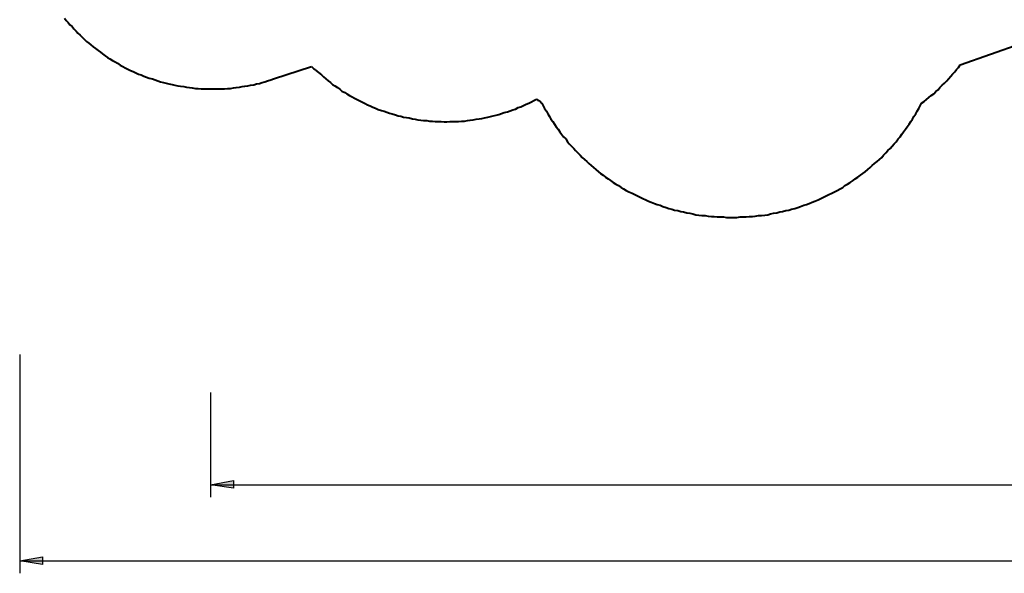
# Model space of a CAD drawing. Units: inches. Extents: x 127 to 295, y 78 to 249.
# Drawn here: x 127 to 205, y 78 to 122 of the extents above; entities that cross this region are included whole.
import ezdxf

# ---------------------------------------------------------------- set-up
doc = ezdxf.new("R2010")
doc.units = ezdxf.units.IN
doc.header["$MEASUREMENT"] = 0
doc.layers.add('Ebene 1', color=7, linetype='Continuous')

msp = doc.modelspace()

# ---------------------------------------------------------------- hatches: boundary and pattern name
at = {"layer": 'Ebene 1', "true_color": 0xffffff}
h = msp.add_hatch(color=7, dxfattribs=at)
h.dxf.hatch_style = 2
h.paths.add_polyline_path([(269.346, 85.125), (267.547, 84.843), (267.547, 85.443)])
h.paths.add_polyline_path([(142.064, 85.125), (143.863, 85.443), (143.863, 84.843)])
h = msp.add_hatch(color=7, dxfattribs=at)
h.dxf.hatch_style = 2
h.paths.add_polyline_path([(285.15, 79.128), (283.351, 78.846), (283.351, 79.446)])
h.paths.add_polyline_path([(127.035, 79.128), (128.835, 79.446), (128.835, 78.846)])

# ---------------------------------------------------------------- linework, layer by layer
at = {"layer": 'Ebene 1', "color": 7, "lineweight": 40, "true_color": 0xffffff}
for points in [[(130.563, 121.885), (130.704, 121.708), (130.845, 121.532), (130.986, 121.356), (131.163, 121.214), (131.304, 121.038), (131.48, 120.862), (131.621, 120.685), (131.798, 120.544), (131.974, 120.368), (132.115, 120.227), (132.292, 120.05), (132.468, 119.909), (132.644, 119.768), (132.821, 119.627), (132.997, 119.486), (133.209, 119.345), (133.385, 119.204), (133.562, 119.062), (133.773, 118.921), (133.95, 118.78), (134.126, 118.675), (134.338, 118.533), (134.549, 118.428), (134.726, 118.322), (134.937, 118.181), (135.149, 118.075), (135.326, 117.969), (135.537, 117.863), (135.749, 117.757), (135.961, 117.687), (136.172, 117.581), (136.384, 117.475), (136.596, 117.404), (136.807, 117.299), (137.019, 117.228), (137.231, 117.157), (137.478, 117.087), (137.689, 117.016), (137.901, 116.946), (138.112, 116.875), (138.36, 116.805), (138.571, 116.769), (138.783, 116.699), (139.03, 116.664), (139.241, 116.593), (139.488, 116.558), (139.7, 116.522), (139.947, 116.487), (140.159, 116.452), (140.406, 116.417), (140.617, 116.382), (140.864, 116.346), (141.076, 116.346), (141.323, 116.311), (141.535, 116.311), (141.781, 116.311), (141.993, 116.311), (142.24, 116.311), (142.452, 116.311), (142.699, 116.311), (142.91, 116.311), (143.157, 116.311), (143.404, 116.346), (143.616, 116.346), (143.863, 116.382), (144.074, 116.417), (144.321, 116.452), (144.533, 116.487), (144.745, 116.522), (144.992, 116.558), (145.203, 116.593), (145.45, 116.628), (145.662, 116.699), (145.909, 116.734), (146.121, 116.805), (146.332, 116.875), (146.544, 116.946), (146.791, 117.016), (147.003, 117.087)], [(201.048, 118.216), (208.21, 120.721)], [(147.003, 117.087), (150.001, 118.075)], [(150.001, 118.075), (150.036, 118.039), (150.072, 118.004), (150.107, 117.969), (150.142, 117.934), (150.178, 117.898), (150.248, 117.863), (150.283, 117.828), (150.319, 117.793)], [(150.319, 117.793), (150.777, 117.404)], [(198.014, 115.182), (198.226, 115.323), (198.402, 115.464), (198.579, 115.64), (198.755, 115.782), (198.967, 115.923), (199.143, 116.099), (199.319, 116.24), (199.461, 116.417), (199.637, 116.593), (199.813, 116.769), (199.99, 116.946), (200.131, 117.087), (200.307, 117.299), (200.448, 117.475), (200.625, 117.651), (200.766, 117.828), (200.907, 118.004), (201.048, 118.216)], [(150.777, 117.404), (150.954, 117.263), (151.13, 117.087), (151.306, 116.946), (151.483, 116.805), (151.659, 116.664), (151.836, 116.558), (152.047, 116.417), (152.224, 116.275), (152.4, 116.135), (152.612, 116.029), (152.788, 115.923), (153, 115.782), (153.211, 115.676), (153.388, 115.57), (153.599, 115.464), (153.811, 115.358), (154.023, 115.253), (154.235, 115.147), (154.411, 115.041), (154.622, 114.97), (154.834, 114.864), (155.046, 114.794), (155.258, 114.688), (155.504, 114.618), (155.716, 114.547), (155.928, 114.476), (156.139, 114.406), (156.351, 114.335), (156.598, 114.265), (156.81, 114.194), (157.021, 114.159), (157.233, 114.088), (157.48, 114.053), (157.692, 114.018), (157.939, 113.947), (158.15, 113.912), (158.362, 113.877), (158.609, 113.841), (158.821, 113.806), (159.067, 113.806), (159.279, 113.771), (159.526, 113.771), (159.738, 113.736), (159.985, 113.736), (160.196, 113.736), (160.443, 113.7), (160.655, 113.7), (160.902, 113.736), (161.114, 113.736), (161.361, 113.736), (161.572, 113.736), (161.819, 113.771), (162.031, 113.771), (162.278, 113.806), (162.489, 113.841), (162.736, 113.877), (162.948, 113.912), (163.195, 113.947), (163.407, 113.982), (163.618, 114.018), (163.865, 114.088), (164.077, 114.124), (164.289, 114.194), (164.536, 114.229), (164.747, 114.3), (164.959, 114.371), (165.171, 114.441), (165.417, 114.512), (165.629, 114.582), (165.841, 114.653), (166.053, 114.723), (166.264, 114.829), (166.476, 114.9), (166.687, 115.006), (166.899, 115.111), (167.111, 115.182), (167.322, 115.288), (167.499, 115.393), (167.711, 115.5)], [(167.711, 115.5), (167.781, 115.464), (167.816, 115.429), (167.887, 115.393), (167.922, 115.358), (167.993, 115.323), (168.028, 115.253), (168.063, 115.217), (168.134, 115.182)], [(168.134, 115.182), (168.24, 114.97), (168.346, 114.759), (168.487, 114.547), (168.592, 114.335), (168.734, 114.124), (168.839, 113.912), (168.981, 113.736), (169.122, 113.524), (169.263, 113.312), (169.404, 113.136), (169.545, 112.924), (169.686, 112.748), (169.827, 112.536), (170.004, 112.36), (170.145, 112.148), (170.286, 111.972), (170.462, 111.795), (170.639, 111.619), (170.78, 111.443), (170.956, 111.266), (171.133, 111.09), (171.309, 110.913), (171.485, 110.737), (171.662, 110.596), (171.838, 110.419), (172.014, 110.278), (172.191, 110.102), (172.367, 109.961), (172.579, 109.785), (172.755, 109.643), (172.967, 109.502), (173.143, 109.361), (173.355, 109.22), (173.531, 109.079), (173.743, 108.938), (173.955, 108.797), (174.166, 108.691), (174.378, 108.55), (174.554, 108.444), (174.766, 108.303), (174.978, 108.197), (175.225, 108.091), (175.436, 107.985), (175.648, 107.879), (175.86, 107.774), (176.071, 107.668), (176.318, 107.562), (176.53, 107.456), (176.742, 107.386), (176.989, 107.28), (177.2, 107.209), (177.447, 107.139), (177.659, 107.033), (177.906, 106.962), (178.117, 106.892), (178.364, 106.821), (178.576, 106.75), (178.823, 106.715), (179.07, 106.645), (179.282, 106.61), (179.529, 106.539), (179.776, 106.504), (180.022, 106.468), (180.234, 106.398), (180.481, 106.362), (180.728, 106.327), (180.975, 106.327), (181.222, 106.292), (181.469, 106.257), (181.681, 106.257), (181.928, 106.221), (182.174, 106.221), (182.421, 106.221), (182.668, 106.186), (182.915, 106.186)], [(183.233, 106.186), (183.48, 106.186), (183.727, 106.221), (183.974, 106.221), (184.221, 106.221), (184.467, 106.257), (184.714, 106.257), (184.926, 106.292), (185.173, 106.327), (185.42, 106.327), (185.667, 106.362), (185.914, 106.398), (186.126, 106.468), (186.372, 106.504), (186.619, 106.539), (186.866, 106.61), (187.078, 106.645), (187.325, 106.715), (187.572, 106.75), (187.784, 106.821), (188.031, 106.892), (188.278, 106.962), (188.489, 107.033), (188.736, 107.139), (188.948, 107.209), (189.16, 107.28), (189.406, 107.386), (189.618, 107.456), (189.865, 107.562), (190.077, 107.668), (190.288, 107.774), (190.5, 107.879), (190.712, 107.985), (190.959, 108.091), (191.17, 108.197), (191.382, 108.303), (191.594, 108.444), (191.805, 108.55), (191.982, 108.691), (192.193, 108.797), (192.405, 108.938), (192.617, 109.079), (192.793, 109.22), (193.005, 109.361), (193.216, 109.502), (193.393, 109.643), (193.569, 109.785), (193.781, 109.961), (193.957, 110.102), (194.134, 110.278), (194.31, 110.419), (194.522, 110.596), (194.698, 110.737), (194.874, 110.913), (195.015, 111.09), (195.192, 111.266), (195.368, 111.443), (195.545, 111.619), (195.686, 111.795), (195.862, 111.972), (196.003, 112.148), (196.18, 112.36), (196.321, 112.536), (196.462, 112.748), (196.603, 112.924), (196.744, 113.136), (196.885, 113.312), (197.026, 113.524), (197.167, 113.736), (197.309, 113.912), (197.414, 114.124), (197.556, 114.335), (197.661, 114.547), (197.803, 114.759), (197.908, 114.97), (198.014, 115.182)], [(182.915, 106.186), (183.233, 106.186)]]:
    msp.add_lwpolyline(points, dxfattribs=at)
at = {"layer": 'Ebene 1', "color": 7, "lineweight": 25, "true_color": 0xffffff}
for points in [[(127.035, 95.391), (127.035, 78.14)], [(142.064, 92.375), (142.064, 84.137)], [(142.064, 85.125), (143.863, 85.443), (143.863, 84.843), (142.064, 85.125)], [(142.064, 85.125), (269.346, 85.125)], [(127.035, 79.128), (128.835, 79.446), (128.835, 78.846), (127.035, 79.128)], [(127.035, 79.128), (285.15, 79.128)]]:
    msp.add_lwpolyline(points, dxfattribs=at)
at = {"layer": 'Ebene 1', "lineweight": 0}
for points in [[(142.064, 85.125), (143.863, 85.443), (143.863, 84.843)], [(127.035, 79.128), (128.835, 79.446), (128.835, 78.846)]]:
    msp.add_lwpolyline(points, dxfattribs=at)

doc.saveas('drawing.dxf')
